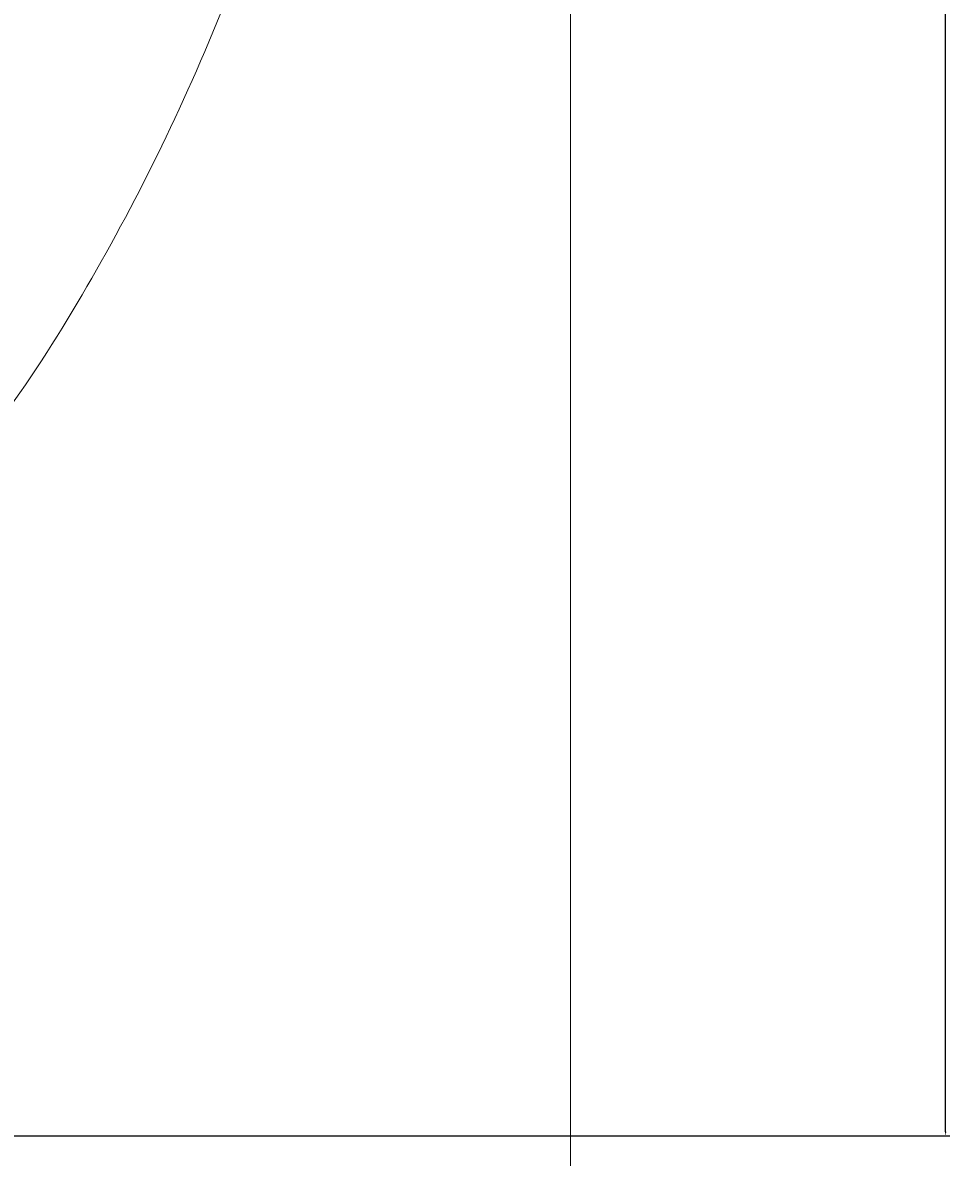
# Model space of a CAD drawing. Units: inches. Extents: x 0 to 1000, y 149 to 851.
# Drawn here: x 393 to 434, y 572 to 622 of the extents above; entities that cross this region are included whole.
import ezdxf

# ---------------------------------------------------------------- set-up
doc = ezdxf.new("R2010")
doc.units = ezdxf.units.IN
doc.header["$MEASUREMENT"] = 0
doc.layers.add('CONTORNO', color=7, linetype='Continuous')
doc.dimstyles.get("Standard").update_dxf_attribs({"dimtxt": 0.18, "dimasz": 0.18, "dimexe": 0.18, "dimexo": 0.0625, "dimgap": 0.09, "dimtad": 0, "dimtih": 1, "dimtoh": 1, "dimdec": 4, "dimzin": 0, "dimdsep": 46, "dimtxsty": 'Standard', "dimcen": 0.09, "dimadec": 0, "dimazin": 0, "dimtfac": 1, "dimtdec": 4, "dimtofl": 0, "dimtmove": 0, "dimatfit": 3, "dimfxl": 1, "dimtolj": 1, "dimtzin": 0, "dimarcsym": 0})

# ---------------------------------------------------------------- blocks, each defined once
blk = doc.blocks.new('block 138')
at = {"color": 7, "lineweight": 15, "true_color": 0xffffff}
blk.add_open_spline([(409.907, 656.519), (409.544, 653.613), (409.181, 650.707), (408.706, 647.818), (408.251, 645.058), (407.694, 642.312), (407.055, 639.586), (406.442, 636.98), (405.754, 634.393), (404.976, 631.832), (404.231, 629.382), (403.405, 626.957), (402.493, 624.563), (401.619, 622.272), (400.667, 620.01), (399.626, 617.79), (398.629, 615.661), (397.55, 613.571), (396.399, 611.52), (395.294, 609.55), (394.122, 607.616), (392.834, 605.763), (391.886, 604.398), (390.875, 603.077), (389.864, 601.756)], degree=3, knots=[0, 0, 0, 0, 1, 1, 1, 2, 2, 2, 3, 3, 3, 4, 4, 4, 5, 5, 5, 6, 6, 6, 7, 7, 7, 8, 8, 8, 8], dxfattribs=at)
blk = doc.blocks.new('block 1226')
at = {"layer": 'CONTORNO', "color": 179, "lineweight": 15, "true_color": 0x26264c}
blk.add_lwpolyline([(416.983, 782.024), (416.983, 528.098)], dxfattribs=at)
blk = doc.blocks.new('block 1222')
at = {"layer": 'CONTORNO'}
blk.add_blockref('block 1226', (0, 0), dxfattribs=at)
blk = doc.blocks.new('*D1277')
at = {"color": 0, "lineweight": -2, "transparency": 16777216}
for p, q in [((254.84, 791.305), (433.621, 791.305)), ((433.441, 791.125), (433.441, 682.412)), ((433.441, 573.34), (433.441, 682.052)), ((254.84, 573.16), (433.621, 573.16))]:
    blk.add_line(p, q, dxfattribs=at)
at = {"color": 0, "transparency": 16777216}
for points in [[(433.411, 791.125), (433.471, 791.125), (433.441, 791.305)], [(433.411, 573.34), (433.471, 573.34), (433.441, 573.16)]]:
    blk.add_solid(points, dxfattribs=at)
at = {"layer": 'Defpoints', "color": 0, "transparency": 16777216}
for p in [(254.778, 791.305), (433.441, 791.305), (254.778, 573.16)]:
    blk.add_point(p, dxfattribs=at)
at = {"color": 0, "transparency": 16777216, "insert": (433.441, 682.232), "char_height": 0.18, "attachment_point": 5}
blk.add_mtext('\\A1;218.1455', dxfattribs=at)

msp = doc.modelspace()

# ---------------------------------------------------------------- block references
msp.add_blockref('block 138', (0, 0))
at = {"layer": 'CONTORNO'}
msp.add_blockref('block 1222', (0, 0), dxfattribs=at)

# ---------------------------------------------------------------- dimensions: what is measured, and where the dimension line sits
dim = msp.add_linear_dim(base=(433.44096, 791.30518), p1=(254.77783, 573.15967), p2=(254.77783, 791.30518), angle=90, dimstyle='Standard')
dim.commit()
dim.dimension.update_dxf_attribs({"geometry": '*D1277', "text_midpoint": (433.44096, 682.23242)})

doc.saveas('drawing.dxf')
